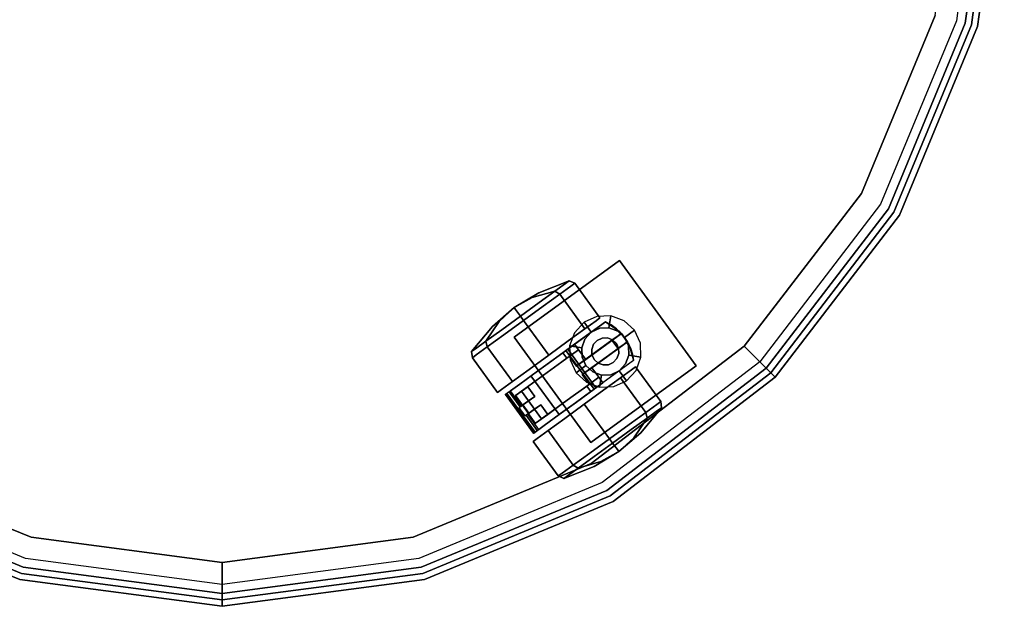
# Model space of a CAD drawing. Extents: x 0 to 277, y -6 to 218.
# Drawn here: x 259 to 271, y 143 to 150 of the extents above; entities that cross this region are included whole.
import ezdxf

# ---------------------------------------------------------------- set-up
doc = ezdxf.new("R2010")
doc.units = 0
doc.header["$LTSCALE"] = 30
doc.header["$MEASUREMENT"] = 0
for name, color, linetype in [('1', 4, 'CONTINUOUS'), ('AFUCH-3-CTBK', 19, 'CONTINUOUS'), ('AFUCH-3-CTSS', 4, 'CONTINUOUS'), ('AFUCH-3-SIFB', 5, 'CONTINUOUS'), ('AFUCH-3-STFB', 5, 'CONTINUOUS')]:
    doc.layers.add(name, color=color, linetype=linetype)

# ---------------------------------------------------------------- blocks, each defined once
blk = doc.blocks.new('KMPJ18RC')
at = {"layer": 'AFUCH-3-CTBK'}
for points, invisible_edges in [([(3.828, -5.373, 0.238), (3.566, -5.448, 0.494), (3.625, -5.406, 0.602), (3.95, -5.285, 0.463)], 6), ([(3.95, -5.285, 0.993), (3.625, -5.406, 0.855), (3.566, -5.448, 0.963), (3.828, -5.373, 1.218)], 3), ([(3.95, -5.285, 0.463), (3.625, -5.406, 0.602), (3.645, -5.391, 0.728), (3.992, -5.254, 0.728)], 3), ([(3.992, -5.254, 0.728), (3.645, -5.391, 0.728), (3.625, -5.406, 0.855), (3.95, -5.285, 0.993)], 6), ([(3.885, -5.408, 0.213), (3.828, -5.373, 0.238), (3.95, -5.285, 0.463), (4.012, -5.316, 0.45)], 4), ([(4.012, -5.316, 1.007), (3.95, -5.285, 0.993), (3.828, -5.373, 1.218), (3.885, -5.408, 1.243)], 1), ([(4.174, -5.807, 0.213), (3.885, -5.408, 0.213), (4.012, -5.316, 0.45), (4.302, -5.714, 0.45)], 4), ([(4.302, -5.714, 1.007), (4.012, -5.316, 1.007), (3.885, -5.408, 1.243), (4.174, -5.807, 1.243)], 1), ([(4.012, -5.316, 0.45), (3.95, -5.285, 0.463), (3.992, -5.254, 0.728), (4.057, -5.283, 0.728)], 1), ([(4.057, -5.283, 0.728), (3.992, -5.254, 0.728), (3.95, -5.285, 0.993), (4.012, -5.316, 1.007)], 4), ([(4.302, -5.714, 0.45), (4.012, -5.316, 0.45), (4.057, -5.283, 0.728), (4.347, -5.682, 0.728)], 1), ([(4.347, -5.682, 0.728), (4.057, -5.283, 0.728), (4.012, -5.316, 1.007), (4.302, -5.714, 1.007)], 4), ([(3.625, -5.406, 0.602), (3.645, -5.391, 0.728), (3.361, -5.563, 0.728)], 9), ([(3.645, -5.391, 0.728), (3.625, -5.406, 0.855), (3.361, -5.563, 0.728)], 3), ([(3.566, -5.448, 0.494), (3.625, -5.406, 0.602), (3.361, -5.563, 0.728)], 3), ([(3.625, -5.406, 0.855), (3.566, -5.448, 0.963), (3.361, -5.563, 0.728)], 9), ([(3.646, -5.505, 0.088), (3.48, -5.511, 0.422), (3.566, -5.448, 0.494), (3.828, -5.373, 0.238)], 3), ([(3.828, -5.373, 1.218), (3.566, -5.448, 0.963), (3.48, -5.511, 1.034), (3.646, -5.505, 1.368)], 6), ([(3.693, -5.547, 0.055), (3.646, -5.505, 0.088), (3.828, -5.373, 0.238), (3.885, -5.408, 0.213)], 1), ([(3.885, -5.408, 1.243), (3.828, -5.373, 1.218), (3.646, -5.505, 1.368), (3.693, -5.547, 1.401)], 4), ([(3.983, -5.946, 0.055), (3.693, -5.547, 0.055), (3.885, -5.408, 0.213), (4.174, -5.807, 0.213)], 1), ([(4.174, -5.807, 1.243), (3.885, -5.408, 1.243), (3.693, -5.547, 1.401), (3.983, -5.946, 1.401)], 4), ([(3.48, -5.511, 0.422), (3.566, -5.448, 0.494), (3.361, -5.563, 0.728)], 9), ([(3.566, -5.448, 0.963), (3.48, -5.511, 1.034), (3.361, -5.563, 0.728)], 3), ([(3.377, -5.586, 0.397), (3.48, -5.511, 0.422), (3.361, -5.563, 0.728)], 3), ([(3.48, -5.511, 1.034), (3.377, -5.586, 1.06), (3.361, -5.563, 0.728)], 9), ([(3.432, -5.661, 0.036), (3.377, -5.586, 0.397), (3.48, -5.511, 0.422), (3.646, -5.505, 0.088)], 6), ([(3.646, -5.505, 1.368), (3.48, -5.511, 1.034), (3.377, -5.586, 1.06), (3.432, -5.661, 1.421)], 3), ([(3.468, -5.711), (3.432, -5.661, 0.036), (3.646, -5.505, 0.088), (3.693, -5.547, 0.055)], 4), ([(3.693, -5.547, 1.401), (3.646, -5.505, 1.368), (3.432, -5.661, 1.421), (3.468, -5.711, 1.457)], 1), ([(3.758, -6.11), (3.468, -5.711), (3.693, -5.547, 0.055), (3.983, -5.946, 0.055)], 4), ([(3.983, -5.946, 1.401), (3.693, -5.547, 1.401), (3.468, -5.711, 1.457), (3.758, -6.11, 1.457)], 1), ([(3.217, -5.817, 1.368), (3.275, -5.66, 1.034), (3.188, -5.724, 0.963), (3.035, -5.949, 1.218)], 3), ([(3.035, -5.949, 0.238), (3.188, -5.724, 0.494), (3.275, -5.66, 0.422), (3.217, -5.817, 0.088)], 6), ([(3.13, -5.766, 0.855), (3.109, -5.781, 0.728), (3.361, -5.563, 0.728)], 9), ([(3.109, -5.781, 0.728), (3.13, -5.766, 0.602), (3.361, -5.563, 0.728)], 3), ([(3.188, -5.724, 0.963), (3.13, -5.766, 0.855), (3.361, -5.563, 0.728)], 3), ([(3.13, -5.766, 0.602), (3.188, -5.724, 0.494), (3.361, -5.563, 0.728)], 9), ([(3.275, -5.66, 1.034), (3.188, -5.724, 0.963), (3.361, -5.563, 0.728)], 9), ([(3.188, -5.724, 0.494), (3.275, -5.66, 0.422), (3.361, -5.563, 0.728)], 3), ([(3.432, -5.661, 1.421), (3.377, -5.586, 1.06), (3.275, -5.66, 1.034), (3.217, -5.817, 1.368)], 6), ([(3.217, -5.817, 0.088), (3.275, -5.66, 0.422), (3.377, -5.586, 0.397), (3.432, -5.661, 0.036)], 3), ([(3.468, -5.711, 1.457), (3.432, -5.661, 1.421), (3.217, -5.817, 1.368), (3.242, -5.875, 1.401)], 4), ([(3.242, -5.875, 0.055), (3.217, -5.817, 0.088), (3.432, -5.661, 0.036), (3.468, -5.711)], 1), ([(3.377, -5.586, 1.06), (3.275, -5.66, 1.034), (3.361, -5.563, 0.728)], 3), ([(3.275, -5.66, 0.422), (3.377, -5.586, 0.397), (3.361, -5.563, 0.728)], 9), ([(2.914, -6.037, 0.993), (3.13, -5.766, 0.855), (3.109, -5.781, 0.728), (2.871, -6.068, 0.728)], 3), ([(2.871, -6.068, 0.728), (3.109, -5.781, 0.728), (3.13, -5.766, 0.602), (2.914, -6.037, 0.463)], 6), ([(3.035, -5.949, 1.218), (3.188, -5.724, 0.963), (3.13, -5.766, 0.855), (2.914, -6.037, 0.993)], 6), ([(2.914, -6.037, 0.463), (3.13, -5.766, 0.602), (3.188, -5.724, 0.494), (3.035, -5.949, 0.238)], 3), ([(3.758, -6.11, 1.457), (3.468, -5.711, 1.457), (3.242, -5.875, 1.401), (3.532, -6.274, 1.401)], 4), ([(3.532, -6.274, 0.055), (3.242, -5.875, 0.055), (3.468, -5.711), (3.758, -6.11)], 1), ([(4.41, -5.726, 1.504), (4.734, -6.172, 1.504), (4.3, -6.487, 1.504), (3.976, -6.041, 1.504)], 1), ([(4.056, -5.983, 1.236), (3.976, -6.041, 1.469), (3.976, -6.041, 1.504), (4.41, -5.726, 1.504)], 9), ([(4.41, -5.726, 1.504), (4.41, -5.726, 0.383), (4.056, -5.983, 0.383), (4.056, -5.983, 1.236)], 8), ([(4.056, -5.983, 0.383), (4.102, -6.047, 0.383), (4.477, -5.762, 0.383), (4.41, -5.726, 0.383)], 2), ([(4.102, -6.047, 0.383), (4.183, -6.158, 0.383), (4.539, -5.807, 0.383), (4.477, -5.762, 0.383)], 10), ([(4.174, -5.807, 1.243), (4.174, -5.807, 0.213), (4.302, -5.714, 0.45), (4.302, -5.714, 1.007)], 5), ([(4.302, -5.714, 1.007), (4.302, -5.714, 0.45), (4.347, -5.682, 0.728)], 1), ([(4.568, -5.833, 1.504), (4.477, -5.762, 0.383), (4.41, -5.726, 1.504)], 3), ([(4.41, -5.726, 1.504), (4.477, -5.762, 0.383), (4.41, -5.726, 0.383)], 1), ([(4.41, -5.726, 1.504), (4.568, -5.833, 1.504), (4.681, -5.988, 1.504), (4.734, -6.172, 1.504)], 8), ([(4.568, -5.833, 1.504), (4.539, -5.807, 0.383), (4.477, -5.762, 0.383)], 9), ([(3.242, -5.875, 1.401), (3.217, -5.817, 1.368), (3.035, -5.949, 1.218), (3.051, -6.014, 1.243)], 1), ([(3.051, -6.014, 0.213), (3.035, -5.949, 0.238), (3.217, -5.817, 0.088), (3.242, -5.875, 0.055)], 4), ([(3.532, -6.274, 1.401), (3.242, -5.875, 1.401), (3.051, -6.014, 1.243), (3.341, -6.413, 1.243)], 1), ([(3.341, -6.413, 0.213), (3.051, -6.014, 0.213), (3.242, -5.875, 0.055), (3.532, -6.274, 0.055)], 4), ([(3.983, -5.946, 1.401), (3.983, -5.946, 0.055), (4.174, -5.807, 0.213), (4.174, -5.807, 1.243)], 5), ([(4.075, -6.237, 0.245), (4.183, -6.158, 0.383), (4.594, -5.86, 0.383), (4.485, -5.939, 0.245)], 4), ([(4.183, -6.158, 0.383), (4.539, -5.807, 0.383), (4.594, -5.86, 0.383)], 1), ([(4.594, -5.86, 0.383), (4.594, -5.86, 0.353), (4.58, -5.87, 0.31), (4.485, -5.939, 0.245)], 12), ([(4.58, -5.87, 0.31), (4.555, -5.888, 0.275), (4.522, -5.912, 0.253), (4.485, -5.939, 0.245)], 8), ([(4.592, -6.007, 0.253), (4.522, -5.912, 0.253), (4.555, -5.888, 0.275), (4.625, -5.984, 0.275)], 5), ([(4.594, -5.86, 0.383), (4.539, -5.807, 0.383), (4.568, -5.833, 1.504)], 10), ([(4.625, -5.984, 0.275), (4.555, -5.888, 0.275), (4.58, -5.87, 0.31), (4.649, -5.966, 0.31)], 5), ([(4.663, -5.955, 0.383), (4.594, -5.86, 0.383), (4.568, -5.833, 1.504), (4.681, -5.988, 1.504)], 10), ([(4.649, -5.966, 0.31), (4.58, -5.87, 0.31), (4.594, -5.86, 0.353), (4.663, -5.955, 0.353)], 5), ([(4.663, -5.955, 0.353), (4.594, -5.86, 0.353), (4.594, -5.86, 0.383), (4.663, -5.955, 0.383)], 1), ([(3.051, -6.014, 1.243), (3.035, -5.949, 1.218), (2.914, -6.037, 0.993), (2.924, -6.107, 1.007)], 4), ([(2.924, -6.107, 0.45), (2.914, -6.037, 0.463), (3.035, -5.949, 0.238), (3.051, -6.014, 0.213)], 1), ([(3.758, -6.11, 1.457), (3.758, -6.11), (3.983, -5.946, 0.055), (3.983, -5.946, 1.401)], 5), ([(4.056, -5.983, 1.236), (3.919, -6.082, 1.236), (3.919, -6.082, 1.38), (3.967, -6.048, 1.451)], 12), ([(3.972, -6.044, 1.455), (3.967, -6.048, 1.451), (4.056, -5.983, 1.236)], 10), ([(3.976, -6.041, 1.469), (3.975, -6.042, 1.462), (3.972, -6.044, 1.455), (4.056, -5.983, 1.236)], 12), ([(4.144, -6.332, 0.245), (4.075, -6.237, 0.245), (4.485, -5.939, 0.245), (4.555, -6.034, 0.245)], 1), ([(4.144, -6.332, 0.245), (4.253, -6.254, 0.383), (4.663, -5.955, 0.383), (4.555, -6.034, 0.245)], 4), ([(4.663, -5.955, 0.383), (4.697, -6.024, 0.383), (4.253, -6.254, 0.383)], 2), ([(4.555, -6.034, 0.245), (4.485, -5.939, 0.245), (4.522, -5.912, 0.253), (4.592, -6.007, 0.253)], 4), ([(4.663, -5.955, 0.383), (4.663, -5.955, 0.353), (4.649, -5.966, 0.31), (4.555, -6.034, 0.245)], 12), ([(4.649, -5.966, 0.31), (4.625, -5.984, 0.275), (4.592, -6.007, 0.253), (4.555, -6.034, 0.245)], 8), ([(4.663, -5.955, 0.383), (4.681, -5.988, 1.504), (4.697, -6.024, 0.383)], 3), ([(4.697, -6.024, 0.383), (4.681, -5.988, 1.504), (4.72, -6.097, 0.383)], 3), ([(4.72, -6.097, 0.383), (4.681, -5.988, 1.504), (4.734, -6.172, 1.504)], 9), ([(2.924, -6.107, 1.007), (2.914, -6.037, 0.993), (2.871, -6.068, 0.728), (2.879, -6.139, 0.728)], 1), ([(2.879, -6.139, 0.728), (2.871, -6.068, 0.728), (2.914, -6.037, 0.463), (2.924, -6.107, 0.45)], 4), ([(3.213, -6.505, 1.007), (2.924, -6.107, 1.007), (2.879, -6.139, 0.728), (3.168, -6.538, 0.728)], 1), ([(3.168, -6.538, 0.728), (2.879, -6.139, 0.728), (2.924, -6.107, 0.45), (3.213, -6.505, 0.45)], 4), ([(3.341, -6.413, 1.243), (3.051, -6.014, 1.243), (2.924, -6.107, 1.007), (3.213, -6.505, 1.007)], 4), ([(3.213, -6.505, 0.45), (2.924, -6.107, 0.45), (3.051, -6.014, 0.213), (3.341, -6.413, 0.213)], 1), ([(4.102, -6.047, 0.383), (3.994, -6.125, 0.245), (3.444, -6.525, 0.245), (3.516, -6.473, 0.324)], 12), ([(3.965, -6.146, 1.236), (4.102, -6.047, 1.236), (4.102, -6.047, 0.383), (3.516, -6.473, 0.324)], 12), ([(3.532, -6.274, 1.401), (3.532, -6.274, 0.055), (3.758, -6.11), (3.758, -6.11, 1.457)], 5), ([(3.956, -6.056, 1.449), (3.919, -6.082, 1.38), (3.741, -6.212, 1.392), (3.752, -6.204, 1.472)], 5), ([(3.808, -6.261, 1.394), (3.741, -6.212, 1.392), (3.919, -6.082, 1.38)], 9), ([(3.956, -6.056, 1.449), (4.28, -6.502, 1.449), (4.076, -6.65, 1.472), (3.752, -6.204, 1.472)], 4), ([(3.808, -6.261, 1.394), (3.919, -6.082, 1.38), (3.965, -6.146, 1.38)], 1), ([(3.967, -6.048, 1.451), (3.962, -6.052, 1.449), (3.956, -6.056, 1.449), (3.919, -6.082, 1.38)], 12), ([(3.962, -6.052, 1.449), (4.285, -6.498, 1.449), (4.28, -6.502, 1.449), (3.956, -6.056, 1.449)], 1), ([(3.967, -6.048, 1.451), (4.291, -6.493, 1.451), (4.285, -6.498, 1.449), (3.962, -6.052, 1.449)], 5), ([(3.972, -6.044, 1.455), (4.296, -6.49, 1.455), (4.291, -6.493, 1.451), (3.967, -6.048, 1.451)], 5), ([(3.975, -6.042, 1.462), (4.299, -6.488, 1.462), (4.296, -6.49, 1.455), (3.972, -6.044, 1.455)], 5), ([(3.976, -6.041, 1.469), (4.3, -6.487, 1.469), (4.299, -6.488, 1.462), (3.975, -6.042, 1.462)], 4), ([(4.334, -6.365, 0.383), (4.253, -6.254, 0.383), (4.697, -6.024, 0.383), (4.72, -6.097, 0.383)], 10), ([(4.38, -6.429, 0.383), (4.334, -6.365, 0.383), (4.72, -6.097, 0.383), (4.734, -6.172, 0.383)], 2), ([(4.72, -6.097, 0.383), (4.734, -6.172, 1.504), (4.734, -6.172, 0.383)], 1), ([(4.075, -6.237, 0.245), (3.444, -6.525, 0.245), (3.994, -6.125, 0.245)], 1), ([(3.654, -6.373, 1.352), (3.516, -6.473, 1.255), (3.516, -6.473, 0.324), (3.965, -6.146, 1.236)], 12), ([(3.752, -6.204, 1.472), (4.076, -6.65, 1.472), (3.877, -6.794, 1.409), (3.553, -6.348, 1.409)], 1), ([(3.752, -6.204, 1.472), (3.741, -6.212, 1.392), (3.57, -6.336, 1.332), (3.553, -6.348, 1.409)], 5), ([(3.654, -6.373, 1.352), (3.57, -6.336, 1.332), (3.741, -6.212, 1.392)], 9), ([(3.965, -6.146, 1.38), (3.808, -6.261, 1.394), (3.654, -6.373, 1.352), (3.965, -6.146, 1.236)], 4), ([(3.654, -6.373, 1.352), (3.741, -6.212, 1.392), (3.808, -6.261, 1.394)], 3), ([(4.734, -6.172, 1.504), (4.3, -6.487, 1.504), (4.3, -6.487, 1.469), (4.38, -6.429, 1.236)], 12), ([(4.734, -6.172, 1.504), (4.734, -6.172, 0.383), (4.38, -6.429, 0.383), (4.38, -6.429, 1.236)], 8), ([(3.341, -6.413, 1.243), (3.341, -6.413, 0.213), (3.532, -6.274, 0.055), (3.532, -6.274, 1.401)], 5), ([(3.553, -6.348, 1.409), (3.57, -6.336, 1.332), (3.424, -6.442, 1.206), (3.383, -6.472, 1.267)], 5), ([(3.516, -6.473, 1.255), (3.424, -6.442, 1.206), (3.57, -6.336, 1.332)], 9), ([(3.675, -6.844, 0.245), (3.444, -6.525, 0.245), (4.075, -6.237, 0.245), (4.144, -6.332, 0.245)], 14), ([(3.516, -6.473, 1.255), (3.57, -6.336, 1.332), (3.654, -6.373, 1.352)], 3), ([(4.225, -6.444, 0.245), (3.675, -6.844, 0.245), (4.144, -6.332, 0.245)], 2), ([(4.712, -6.278, 0.45), (5.001, -6.677, 0.45), (4.874, -6.769, 0.213), (4.584, -6.371, 0.213)], 1), ([(4.584, -6.371, 1.243), (4.874, -6.769, 1.243), (5.001, -6.677, 1.007), (4.712, -6.278, 1.007)], 4), ([(4.712, -6.278, 1.007), (4.712, -6.278, 0.45), (4.584, -6.371, 0.213), (4.584, -6.371, 1.243)], 5), ([(4.756, -6.245, 0.728), (5.046, -6.644, 0.728), (5.001, -6.677, 0.45), (4.712, -6.278, 0.45)], 4), ([(4.712, -6.278, 1.007), (5.001, -6.677, 1.007), (5.046, -6.644, 0.728), (4.756, -6.245, 0.728)], 1), ([(4.756, -6.245, 0.728), (4.756, -6.245, 0.728), (4.712, -6.278, 0.45), (4.712, -6.278, 1.007)], 4), ([(3.213, -6.505, 1.007), (3.213, -6.505, 0.45), (3.341, -6.413, 0.213), (3.341, -6.413, 1.243)], 5), ([(3.383, -6.472, 1.267), (3.424, -6.442, 1.206), (3.319, -6.519, 1.028), (3.262, -6.56, 1.063)], 5), ([(3.424, -6.442, 1.206), (3.487, -6.664, 1.113), (3.319, -6.519, 1.028)], 3), ([(3.553, -6.348, 1.409), (3.877, -6.794, 1.409), (3.707, -6.918, 1.267), (3.383, -6.472, 1.267)], 4), ([(3.516, -6.473, 1.255), (3.538, -6.627, 1.189), (3.424, -6.442, 1.206)], 11), ([(3.538, -6.627, 1.189), (3.487, -6.664, 1.113), (3.424, -6.442, 1.206)], 10), ([(4.334, -6.365, 0.383), (4.225, -6.444, 0.245), (3.675, -6.844, 0.245), (3.747, -6.791, 0.324)], 12), ([(4.197, -6.465, 1.236), (4.334, -6.365, 1.236), (4.334, -6.365, 0.383), (3.747, -6.791, 0.324)], 12), ([(4.243, -6.528, 1.38), (4.243, -6.528, 1.236), (4.38, -6.429, 1.236), (4.291, -6.493, 1.451)], 12), ([(4.38, -6.429, 1.236), (4.296, -6.49, 1.455), (4.291, -6.493, 1.451)], 9), ([(4.3, -6.487, 1.469), (4.299, -6.488, 1.462), (4.296, -6.49, 1.455), (4.38, -6.429, 1.236)], 12), ([(4.584, -6.371, 0.213), (4.874, -6.769, 0.213), (4.682, -6.908, 0.055), (4.393, -6.51, 0.055)], 4), ([(4.393, -6.51, 1.401), (4.682, -6.908, 1.401), (4.874, -6.769, 1.243), (4.584, -6.371, 1.243)], 1), ([(4.584, -6.371, 1.243), (4.584, -6.371, 0.213), (4.393, -6.51, 0.055), (4.393, -6.51, 1.401)], 5), ([(3.213, -6.505, 1.007), (3.213, -6.505, 0.45), (3.168, -6.538, 0.728)], 1), ([(3.262, -6.56, 1.063), (3.319, -6.519, 1.028), (3.311, -6.524, 1.016), (3.259, -6.562, 1.048)], 5), ([(3.259, -6.562, 1.048), (3.311, -6.524, 1.016), (3.301, -6.532, 1.008), (3.26, -6.561, 1.033)], 5), ([(3.262, -6.56, 1.063), (3.586, -7.006, 1.063), (3.583, -7.008, 1.048), (3.259, -6.562, 1.048)], 4), ([(3.259, -6.562, 1.048), (3.583, -7.008, 1.048), (3.584, -7.007, 1.033), (3.26, -6.561, 1.033)], 1), ([(3.26, -6.561, 1.033), (3.301, -6.532, 1.008), (3.288, -6.541, 1.006), (3.266, -6.557, 1.02)], 5), ([(3.26, -6.561, 1.033), (3.584, -7.007, 1.033), (3.59, -7.003, 1.02), (3.266, -6.557, 1.02)], 4), ([(3.383, -6.472, 1.267), (3.707, -6.918, 1.267), (3.586, -7.006, 1.063), (3.262, -6.56, 1.063)], 1), ([(3.266, -6.557, 1.02), (3.288, -6.541, 1.006), (3.276, -6.55, 1.01)], 1), ([(3.266, -6.557, 1.02), (3.59, -7.003, 1.02), (3.6, -6.995, 1.01), (3.276, -6.55, 1.01)], 1), ([(3.276, -6.55, 1.01), (3.6, -6.995, 1.01), (3.612, -6.987, 1.006), (3.288, -6.541, 1.006)], 4), ([(3.288, -6.541, 1.006), (3.418, -6.714, 1.006), (3.429, -6.706, 1.009), (3.301, -6.532, 1.008)], 1), ([(3.487, -6.81, 1.006), (3.418, -6.714, 1.006), (3.288, -6.541, 1.006), (3.612, -6.987, 1.006)], 14), ([(3.301, -6.532, 1.008), (3.429, -6.706, 1.009), (3.439, -6.699, 1.017), (3.311, -6.524, 1.016)], 4), ([(3.311, -6.524, 1.016), (3.439, -6.699, 1.017), (3.446, -6.694, 1.028), (3.319, -6.519, 1.028)], 1), ([(3.319, -6.519, 1.028), (3.487, -6.664, 1.113), (3.446, -6.694, 1.028)], 1), ([(3.397, -6.559, 0.268), (3.382, -6.57, 0.293), (3.375, -6.575, 0.324), (3.516, -6.473, 0.324)], 8), ([(3.382, -6.57, 0.293), (3.456, -6.687, 0.324), (3.375, -6.575, 0.324)], 1), ([(3.613, -6.889, 0.293), (3.382, -6.57, 0.293), (3.397, -6.559, 0.268), (3.628, -6.878, 0.268)], 5), ([(3.525, -6.782, 0.324), (3.456, -6.687, 0.324), (3.382, -6.57, 0.293), (3.613, -6.889, 0.293)], 14), ([(3.444, -6.525, 0.245), (3.418, -6.544, 0.251), (3.397, -6.559, 0.268), (3.516, -6.473, 0.324)], 12), ([(3.628, -6.878, 0.268), (3.397, -6.559, 0.268), (3.418, -6.544, 0.251), (3.65, -6.862, 0.251)], 5), ([(3.65, -6.862, 0.251), (3.418, -6.544, 0.251), (3.444, -6.525, 0.245), (3.675, -6.844, 0.245)], 1), ([(3.597, -6.584, 1.255), (3.538, -6.627, 1.189), (3.516, -6.473, 1.255)], 2), ([(3.885, -6.691, 1.352), (3.747, -6.791, 1.255), (3.747, -6.791, 0.324), (4.197, -6.465, 1.236)], 12), ([(4.197, -6.465, 1.38), (4.039, -6.579, 1.394), (3.885, -6.691, 1.352), (4.197, -6.465, 1.236)], 4), ([(4.243, -6.528, 1.38), (4.039, -6.579, 1.394), (4.197, -6.465, 1.38)], 1), ([(4.065, -6.658, 1.392), (4.039, -6.579, 1.394), (4.243, -6.528, 1.38)], 3), ([(4.28, -6.502, 1.449), (4.243, -6.528, 1.38), (4.065, -6.658, 1.392), (4.076, -6.65, 1.472)], 5), ([(4.393, -6.51, 0.055), (4.682, -6.908, 0.055), (4.457, -7.072), (4.167, -6.674)], 1), ([(4.167, -6.674, 1.457), (4.457, -7.072, 1.457), (4.682, -6.908, 1.401), (4.393, -6.51, 1.401)], 4), ([(4.393, -6.51, 1.401), (4.393, -6.51, 0.055), (4.167, -6.674), (4.167, -6.674, 1.457)], 5), ([(4.291, -6.493, 1.451), (4.285, -6.498, 1.449), (4.28, -6.502, 1.449), (4.243, -6.528, 1.38)], 12), ([(3.418, -6.714, 1.006), (3.429, -6.706, 1.009), (3.461, -6.683, 1.006)], 2), ([(3.461, -6.683, 1.006), (3.429, -6.706, 1.009), (3.439, -6.699, 1.017)], 9), ([(3.439, -6.699, 1.017), (3.446, -6.694, 1.028), (3.461, -6.683, 1.006)], 10), ([(3.461, -6.683, 1.006), (3.446, -6.694, 1.028), (3.487, -6.664, 1.113)], 9), ([(3.456, -6.687, 0.324), (3.538, -6.627, 1.189), (3.597, -6.584, 1.255)], 9), ([(3.597, -6.584, 0.324), (3.456, -6.687, 0.324), (3.597, -6.584, 1.255)], 3), ([(3.456, -6.687, 0.324), (3.487, -6.664, 1.113), (3.538, -6.627, 1.189)], 9), ([(3.461, -6.683, 1.006), (3.487, -6.664, 1.113), (3.456, -6.687, 0.324)], 3), ([(3.607, -6.723, 1.189), (3.525, -6.782, 0.324), (3.666, -6.68, 1.255)], 3), ([(3.666, -6.68, 1.255), (3.525, -6.782, 0.324), (3.666, -6.68, 0.324)], 3), ([(3.748, -6.888, 1.206), (3.607, -6.723, 1.189), (3.666, -6.68, 1.255)], 9), ([(3.666, -6.68, 1.255), (3.747, -6.791, 1.255), (3.748, -6.888, 1.206)], 10), ([(4.076, -6.65, 1.472), (4.065, -6.658, 1.392), (3.894, -6.782, 1.332), (3.877, -6.794, 1.409)], 5), ([(4.065, -6.658, 1.392), (3.885, -6.691, 1.352), (4.039, -6.579, 1.394)], 9), ([(3.894, -6.782, 1.332), (3.885, -6.691, 1.352), (4.065, -6.658, 1.392)], 3), ([(3.942, -6.837, 1.401), (4.231, -7.236, 1.401), (4.457, -7.072, 1.457), (4.167, -6.674, 1.457)], 1), ([(4.167, -6.674), (4.457, -7.072), (4.231, -7.236, 0.055), (3.942, -6.837, 0.055)], 4), ([(4.167, -6.674, 1.457), (4.167, -6.674), (3.942, -6.837, 0.055), (3.942, -6.837, 1.401)], 5), ([(5.001, -6.677, 0.45), (5.011, -6.746, 0.463), (4.889, -6.834, 0.238), (4.874, -6.769, 0.213)], 1), ([(4.874, -6.769, 1.243), (4.889, -6.834, 1.218), (5.011, -6.746, 0.993), (5.001, -6.677, 1.007)], 4), ([(5.046, -6.644, 0.728), (5.054, -6.715, 0.728), (5.011, -6.746, 0.463), (5.001, -6.677, 0.45)], 4), ([(5.001, -6.677, 1.007), (5.011, -6.746, 0.993), (5.054, -6.715, 0.728), (5.046, -6.644, 0.728)], 1), ([(3.53, -6.779, 1.006), (3.499, -6.802, 1.009), (3.487, -6.81, 1.006)], 1), ([(3.509, -6.794, 1.017), (3.499, -6.802, 1.009), (3.53, -6.779, 1.006)], 10), ([(3.635, -6.97, 1.016), (3.509, -6.794, 1.017), (3.499, -6.802, 1.009), (3.624, -6.978, 1.008)], 1), ([(3.53, -6.779, 1.006), (3.516, -6.789, 1.028), (3.509, -6.794, 1.017)], 9), ([(3.643, -6.964, 1.028), (3.516, -6.789, 1.028), (3.509, -6.794, 1.017), (3.635, -6.97, 1.016)], 4), ([(3.53, -6.779, 1.006), (3.557, -6.76, 1.113), (3.516, -6.789, 1.028)], 9), ([(3.516, -6.789, 1.028), (3.557, -6.76, 1.113), (3.643, -6.964, 1.028)], 2), ([(3.607, -6.723, 1.189), (3.557, -6.76, 1.113), (3.525, -6.782, 0.324)], 10), ([(3.525, -6.782, 0.324), (3.557, -6.76, 1.113), (3.53, -6.779, 1.006)], 3), ([(3.606, -6.894, 0.324), (3.525, -6.782, 0.324), (3.613, -6.889, 0.293)], 2), ([(3.748, -6.888, 1.206), (3.557, -6.76, 1.113), (3.607, -6.723, 1.189)], 9), ([(3.643, -6.964, 1.028), (3.557, -6.76, 1.113), (3.748, -6.888, 1.206)], 3), ([(3.628, -6.878, 0.268), (3.613, -6.889, 0.293), (3.606, -6.894, 0.324), (3.747, -6.791, 0.324)], 8), ([(3.675, -6.844, 0.245), (3.65, -6.862, 0.251), (3.628, -6.878, 0.268), (3.747, -6.791, 0.324)], 12), ([(3.877, -6.794, 1.409), (3.894, -6.782, 1.332), (3.748, -6.888, 1.206), (3.707, -6.918, 1.267)], 5), ([(3.894, -6.782, 1.332), (3.747, -6.791, 1.255), (3.885, -6.691, 1.352)], 9), ([(3.748, -6.888, 1.206), (3.747, -6.791, 1.255), (3.894, -6.782, 1.332)], 3), ([(4.874, -6.769, 0.213), (4.889, -6.834, 0.238), (4.708, -6.966, 0.088), (4.682, -6.908, 0.055)], 4), ([(4.682, -6.908, 1.401), (4.708, -6.966, 1.368), (4.889, -6.834, 1.218), (4.874, -6.769, 1.243)], 1), ([(5.011, -6.746, 0.463), (4.795, -7.018, 0.602), (4.737, -7.06, 0.494), (4.889, -6.834, 0.238)], 3), ([(4.889, -6.834, 1.218), (4.737, -7.06, 0.963), (4.795, -7.018, 0.855), (5.011, -6.746, 0.993)], 6), ([(5.054, -6.715, 0.728), (4.816, -7.003, 0.728), (4.795, -7.018, 0.602), (5.011, -6.746, 0.463)], 6), ([(5.011, -6.746, 0.993), (4.795, -7.018, 0.855), (4.816, -7.003, 0.728), (5.054, -6.715, 0.728)], 3), ([(3.624, -6.978, 1.008), (3.499, -6.802, 1.009), (3.487, -6.81, 1.006), (3.612, -6.987, 1.006)], 4), ([(3.707, -6.918, 1.267), (3.748, -6.888, 1.206), (3.643, -6.964, 1.028), (3.586, -7.006, 1.063)], 5), ([(3.751, -6.976, 1.243), (4.04, -7.375, 1.243), (4.231, -7.236, 1.401), (3.942, -6.837, 1.401)], 4), ([(3.942, -6.837, 0.055), (4.231, -7.236, 0.055), (4.04, -7.375, 0.213), (3.751, -6.976, 0.213)], 1), ([(3.942, -6.837, 1.401), (3.942, -6.837, 0.055), (3.751, -6.976, 0.213), (3.751, -6.976, 1.243)], 5), ([(4.682, -6.908, 0.055), (4.708, -6.966, 0.088), (4.493, -7.122, 0.036), (4.457, -7.072)], 1), ([(4.457, -7.072, 1.457), (4.493, -7.122, 1.421), (4.708, -6.966, 1.368), (4.682, -6.908, 1.401)], 4), ([(4.889, -6.834, 0.238), (4.737, -7.06, 0.494), (4.65, -7.123, 0.422), (4.708, -6.966, 0.088)], 6), ([(4.708, -6.966, 1.368), (4.65, -7.123, 1.034), (4.737, -7.06, 0.963), (4.889, -6.834, 1.218)], 3), ([(3.586, -7.006, 1.063), (3.643, -6.964, 1.028), (3.635, -6.97, 1.016), (3.583, -7.008, 1.048)], 5), ([(3.583, -7.008, 1.048), (3.635, -6.97, 1.016), (3.624, -6.978, 1.008), (3.584, -7.007, 1.033)], 5), ([(3.584, -7.007, 1.033), (3.624, -6.978, 1.008), (3.612, -6.987, 1.006), (3.59, -7.003, 1.02)], 5), ([(3.59, -7.003, 1.02), (3.612, -6.987, 1.006), (3.6, -6.995, 1.01)], 1), ([(3.623, -7.069, 1.007), (3.912, -7.468, 1.007), (4.04, -7.375, 1.243), (3.751, -6.976, 1.243)], 1), ([(3.751, -6.976, 0.213), (4.04, -7.375, 0.213), (3.912, -7.468, 0.45), (3.623, -7.069, 0.45)], 4), ([(3.751, -6.976, 1.243), (3.751, -6.976, 0.213), (3.623, -7.069, 0.45), (3.623, -7.069, 1.007)], 5), ([(4.708, -6.966, 0.088), (4.65, -7.123, 0.422), (4.548, -7.197, 0.397), (4.493, -7.122, 0.036)], 3), ([(4.493, -7.122, 1.421), (4.548, -7.197, 1.06), (4.65, -7.123, 1.034), (4.708, -6.966, 1.368)], 6), ([(4.564, -7.22, 0.728), (4.564, -7.22, 0.728), (4.816, -7.003, 0.728), (4.795, -7.018, 0.602)], 12), ([(4.564, -7.22, 0.728), (4.564, -7.22, 0.728), (4.795, -7.018, 0.855), (4.816, -7.003, 0.728)], 6), ([(4.564, -7.22, 0.728), (4.564, -7.22, 0.728), (4.795, -7.018, 0.602), (4.737, -7.06, 0.494)], 6), ([(4.564, -7.22, 0.728), (4.564, -7.22, 0.728), (4.737, -7.06, 0.963), (4.795, -7.018, 0.855)], 12), ([(3.578, -7.102, 0.728), (3.868, -7.5, 0.728), (3.912, -7.468, 1.007), (3.623, -7.069, 1.007)], 4), ([(3.623, -7.069, 0.45), (3.912, -7.468, 0.45), (3.868, -7.5, 0.728), (3.578, -7.102, 0.728)], 1), ([(3.578, -7.102, 0.728), (3.578, -7.102, 0.728), (3.623, -7.069, 0.45), (3.623, -7.069, 1.007)], 4), ([(4.231, -7.236, 1.401), (4.279, -7.278, 1.368), (4.493, -7.122, 1.421), (4.457, -7.072, 1.457)], 1), ([(4.457, -7.072), (4.493, -7.122, 0.036), (4.279, -7.278, 0.088), (4.231, -7.236, 0.055)], 4), ([(4.279, -7.278, 1.368), (4.445, -7.272, 1.034), (4.548, -7.197, 1.06), (4.493, -7.122, 1.421)], 3), ([(4.493, -7.122, 0.036), (4.548, -7.197, 0.397), (4.445, -7.272, 0.422), (4.279, -7.278, 0.088)], 6), ([(4.564, -7.22, 0.728), (4.564, -7.22, 0.728), (4.65, -7.123, 0.422), (4.548, -7.197, 0.397)], 6), ([(4.564, -7.22, 0.728), (4.564, -7.22, 0.728), (4.548, -7.197, 1.06), (4.65, -7.123, 1.034)], 12), ([(4.564, -7.22, 0.728), (4.564, -7.22, 0.728), (4.737, -7.06, 0.494), (4.65, -7.123, 0.422)], 12), ([(4.564, -7.22, 0.728), (4.564, -7.22, 0.728), (4.65, -7.123, 1.034), (4.737, -7.06, 0.963)], 6), ([(4.04, -7.375, 1.243), (4.097, -7.41, 1.218), (4.279, -7.278, 1.368), (4.231, -7.236, 1.401)], 4), ([(4.231, -7.236, 0.055), (4.279, -7.278, 0.088), (4.097, -7.41, 0.238), (4.04, -7.375, 0.213)], 1), ([(4.564, -7.22, 0.728), (4.564, -7.22, 0.728), (4.28, -7.392, 0.728), (4.3, -7.377, 0.855)], 12), ([(4.564, -7.22, 0.728), (4.564, -7.22, 0.728), (4.3, -7.377, 0.602), (4.28, -7.392, 0.728)], 6), ([(4.564, -7.22, 0.728), (4.564, -7.22, 0.728), (4.3, -7.377, 0.855), (4.358, -7.335, 0.963)], 6), ([(4.564, -7.22, 0.728), (4.564, -7.22, 0.728), (4.358, -7.335, 0.494), (4.3, -7.377, 0.602)], 12), ([(4.564, -7.22, 0.728), (4.564, -7.22, 0.728), (4.358, -7.335, 0.963), (4.445, -7.272, 1.034)], 12), ([(4.564, -7.22, 0.728), (4.564, -7.22, 0.728), (4.445, -7.272, 0.422), (4.358, -7.335, 0.494)], 6), ([(4.564, -7.22, 0.728), (4.564, -7.22, 0.728), (4.445, -7.272, 1.034), (4.548, -7.197, 1.06)], 6), ([(4.564, -7.22, 0.728), (4.564, -7.22, 0.728), (4.548, -7.197, 0.397), (4.445, -7.272, 0.422)], 12), ([(3.975, -7.498, 0.993), (4.3, -7.377, 0.855), (4.358, -7.335, 0.963), (4.097, -7.41, 1.218)], 3), ([(4.097, -7.41, 0.238), (4.358, -7.335, 0.494), (4.3, -7.377, 0.602), (3.975, -7.498, 0.463)], 6), ([(4.097, -7.41, 1.218), (4.358, -7.335, 0.963), (4.445, -7.272, 1.034), (4.279, -7.278, 1.368)], 6), ([(4.279, -7.278, 0.088), (4.445, -7.272, 0.422), (4.358, -7.335, 0.494), (4.097, -7.41, 0.238)], 3), ([(3.868, -7.5, 0.728), (3.933, -7.529, 0.728), (3.975, -7.498, 0.993), (3.912, -7.468, 1.007)], 4), ([(3.912, -7.468, 0.45), (3.975, -7.498, 0.463), (3.933, -7.529, 0.728), (3.868, -7.5, 0.728)], 1), ([(3.912, -7.468, 1.007), (3.975, -7.498, 0.993), (4.097, -7.41, 1.218), (4.04, -7.375, 1.243)], 1), ([(4.04, -7.375, 0.213), (4.097, -7.41, 0.238), (3.975, -7.498, 0.463), (3.912, -7.468, 0.45)], 4), ([(3.933, -7.529, 0.728), (4.28, -7.392, 0.728), (4.3, -7.377, 0.855), (3.975, -7.498, 0.993)], 6), ([(3.975, -7.498, 0.463), (4.3, -7.377, 0.602), (4.28, -7.392, 0.728), (3.933, -7.529, 0.728)], 3)]:
    blk.add_3dface(points, dxfattribs=dict(at, invisible_edges=invisible_edges))
for points in [[(4.056, -5.983, 1.236), (4.102, -6.047, 1.236), (3.965, -6.146, 1.236), (3.919, -6.082, 1.236)], [(4.056, -5.983, 0.383), (4.102, -6.047, 0.383), (4.102, -6.047, 1.236), (4.056, -5.983, 1.236)], [(3.919, -6.082, 1.236), (3.965, -6.146, 1.236), (3.965, -6.146, 1.38), (3.919, -6.082, 1.38)], [(3.976, -6.041, 1.504), (4.3, -6.487, 1.504), (4.3, -6.487, 1.469), (3.976, -6.041, 1.469)], [(3.994, -6.125, 0.245), (4.075, -6.237, 0.245), (4.183, -6.158, 0.383), (4.102, -6.047, 0.383)], [(4.225, -6.444, 0.245), (4.144, -6.332, 0.245), (4.253, -6.254, 0.383), (4.334, -6.365, 0.383)], [(4.38, -6.429, 1.236), (4.334, -6.365, 1.236), (4.197, -6.465, 1.236), (4.243, -6.528, 1.236)], [(4.38, -6.429, 0.383), (4.334, -6.365, 0.383), (4.334, -6.365, 1.236), (4.38, -6.429, 1.236)], [(3.375, -6.575, 0.324), (3.456, -6.687, 0.324), (3.597, -6.584, 0.324), (3.516, -6.473, 0.324)], [(3.516, -6.473, 0.324), (3.597, -6.584, 0.324), (3.597, -6.584, 1.255), (3.516, -6.473, 1.255)], [(4.243, -6.528, 1.236), (4.197, -6.465, 1.236), (4.197, -6.465, 1.38), (4.243, -6.528, 1.38)], [(3.487, -6.81, 1.006), (3.418, -6.714, 1.006), (3.461, -6.683, 1.006), (3.53, -6.779, 1.006)], [(3.53, -6.779, 1.006), (3.461, -6.683, 1.006), (3.456, -6.687, 0.324), (3.525, -6.782, 0.324)], [(3.606, -6.894, 0.324), (3.525, -6.782, 0.324), (3.666, -6.68, 0.324), (3.747, -6.791, 0.324)], [(3.747, -6.791, 0.324), (3.666, -6.68, 0.324), (3.666, -6.68, 1.255), (3.747, -6.791, 1.255)]]:
    blk.add_3dface(points, dxfattribs=at)
at = {"layer": 'AFUCH-3-CTSS'}
for points in [[(4.574, -5.02, 2), (4.574, -5.02, 1.921), (3.361, -5.902, 1.921), (3.361, -5.902, 2)], [(4.574, -5.02, 1.921), (3.361, -5.902, 1.921), (4.242, -7.115, 1.921), (5.456, -6.234, 1.921)], [(5.456, -6.234, 2), (5.456, -6.234, 1.921), (4.574, -5.02, 1.921), (4.574, -5.02, 2)], [(3.361, -5.902, 2), (3.361, -5.902, 1.921), (4.242, -7.115, 1.921), (4.242, -7.115, 2)], [(4.274, -5.985, 1.803), (4.274, -5.985, 1.504), (4.253, -6.043, 1.504), (4.253, -6.043, 1.803)], [(4.316, -5.94, 1.803), (4.316, -5.94, 1.504), (4.274, -5.985, 1.504), (4.274, -5.985, 1.803)], [(4.372, -5.914, 1.803), (4.372, -5.914, 1.504), (4.316, -5.94, 1.504), (4.316, -5.94, 1.803)], [(4.433, -5.912, 1.803), (4.433, -5.912, 1.504), (4.372, -5.914, 1.504), (4.372, -5.914, 1.803)], [(4.491, -5.933, 1.803), (4.491, -5.933, 1.504), (4.433, -5.912, 1.504), (4.433, -5.912, 1.803)], [(4.536, -5.975, 1.803), (4.536, -5.975, 1.504), (4.491, -5.933, 1.504), (4.491, -5.933, 1.803)], [(4.562, -6.031, 1.803), (4.562, -6.031, 1.504), (4.536, -5.975, 1.504), (4.536, -5.975, 1.803)], [(4.253, -6.043, 1.803), (4.253, -6.043, 1.504), (4.255, -6.104, 1.504), (4.255, -6.104, 1.803)], [(4.255, -6.104, 1.803), (4.255, -6.104, 1.504), (4.281, -6.16, 1.504), (4.281, -6.16, 1.803)], [(4.543, -6.15, 1.803), (4.543, -6.15, 1.504), (4.564, -6.092, 1.504), (4.564, -6.092, 1.803)], [(4.564, -6.092, 1.803), (4.564, -6.092, 1.504), (4.562, -6.031, 1.504), (4.562, -6.031, 1.803)], [(4.281, -6.16, 1.803), (4.281, -6.16, 1.504), (4.326, -6.202, 1.504), (4.326, -6.202, 1.803)], [(4.326, -6.202, 1.803), (4.326, -6.202, 1.504), (4.384, -6.223, 1.504), (4.384, -6.223, 1.803)], [(4.384, -6.223, 1.803), (4.384, -6.223, 1.504), (4.445, -6.221, 1.504), (4.445, -6.221, 1.803)], [(4.445, -6.221, 1.803), (4.445, -6.221, 1.504), (4.501, -6.195, 1.504), (4.501, -6.195, 1.803)], [(4.501, -6.195, 1.803), (4.501, -6.195, 1.504), (4.543, -6.15, 1.504), (4.543, -6.15, 1.803)], [(4.242, -7.115, 2), (4.242, -7.115, 1.921), (5.456, -6.234, 1.921), (5.456, -6.234, 2)]]:
    blk.add_3dface(points, dxfattribs=at)
for points, invisible_edges in [([(4.164, -5.731, 1.921), (4.247, -5.845, 1.803), (4.344, -5.8, 1.803), (4.311, -5.664, 1.921)], 4), ([(4.311, -5.664, 1.921), (4.344, -5.8, 1.803), (4.451, -5.796, 1.803), (4.473, -5.657, 1.921)], 1), ([(4.473, -5.657, 1.921), (4.451, -5.796, 1.803), (4.552, -5.833, 1.803), (4.626, -5.713, 1.921)], 4), ([(4.054, -5.851, 1.921), (4.174, -5.924, 1.803), (4.247, -5.845, 1.803), (4.164, -5.731, 1.921)], 1), ([(4.626, -5.713, 1.921), (4.552, -5.833, 1.803), (4.631, -5.906, 1.803), (4.745, -5.823, 1.921)], 1), ([(3.998, -6.003, 1.921), (4.137, -6.025, 1.803), (4.174, -5.924, 1.803), (4.054, -5.851, 1.921)], 4), ([(4.473, -6.335, 1.803), (4.247, -5.845, 1.803), (4.174, -5.924, 1.803), (4.365, -6.339, 1.803)], 5), ([(4.57, -6.29, 1.803), (4.344, -5.8, 1.803), (4.247, -5.845, 1.803), (4.473, -6.335, 1.803)], 5), ([(4.643, -6.211, 1.803), (4.451, -5.796, 1.803), (4.344, -5.8, 1.803), (4.57, -6.29, 1.803)], 5), ([(4.68, -6.111, 1.803), (4.552, -5.833, 1.803), (4.451, -5.796, 1.803), (4.643, -6.211, 1.803)], 5), ([(4.68, -6.111, 1.803), (4.676, -6.003, 1.803), (4.631, -5.906, 1.803), (4.552, -5.833, 1.803)], 8), ([(4.745, -5.823, 1.921), (4.631, -5.906, 1.803), (4.676, -6.003, 1.803), (4.812, -5.971, 1.921)], 4), ([(4.004, -6.165, 1.921), (4.141, -6.132, 1.803), (4.137, -6.025, 1.803), (3.998, -6.003, 1.921)], 1), ([(4.365, -6.339, 1.803), (4.174, -5.924, 1.803), (4.137, -6.025, 1.803), (4.265, -6.302, 1.803)], 5), ([(4.812, -5.971, 1.921), (4.676, -6.003, 1.803), (4.68, -6.111, 1.803), (4.819, -6.133, 1.921)], 1), ([(4.265, -6.302, 1.803), (4.137, -6.025, 1.803), (4.141, -6.132, 1.803), (4.186, -6.229, 1.803)], 1), ([(4.819, -6.133, 1.921), (4.68, -6.111, 1.803), (4.643, -6.211, 1.803), (4.763, -6.285, 1.921)], 4), ([(4.072, -6.312, 1.921), (4.186, -6.229, 1.803), (4.141, -6.132, 1.803), (4.004, -6.165, 1.921)], 4), ([(4.191, -6.422, 1.921), (4.265, -6.302, 1.803), (4.186, -6.229, 1.803), (4.072, -6.312, 1.921)], 1), ([(4.763, -6.285, 1.921), (4.643, -6.211, 1.803), (4.57, -6.29, 1.803), (4.653, -6.404, 1.921)], 1), ([(4.343, -6.478, 1.921), (4.365, -6.339, 1.803), (4.265, -6.302, 1.803), (4.191, -6.422, 1.921)], 4), ([(4.505, -6.472, 1.921), (4.473, -6.335, 1.803), (4.365, -6.339, 1.803), (4.343, -6.478, 1.921)], 1), ([(4.653, -6.404, 1.921), (4.57, -6.29, 1.803), (4.473, -6.335, 1.803), (4.505, -6.472, 1.921)], 4)]:
    blk.add_3dface(points, dxfattribs=dict(at, invisible_edges=invisible_edges))
at = {"layer": 'AFUCH-3-SIFB'}
for points, invisible_edges in [([(8.543, -2.289, 2.019), (8.844, 0, 2.019), (8.748, 0, 2), (8.45, -2.264, 2)], 9), ([(8.622, -2.31, 2.073), (8.926, 0, 2.073), (8.844, 0, 2.019), (8.543, -2.289, 2.019)], 12), ([(8.675, -2.324, 2.154), (8.981, 0, 2.154), (8.926, 0, 2.073), (8.622, -2.31, 2.073)], 9), ([(8.693, -2.329, 2.25), (9, 0, 2.25), (8.981, 0, 2.154), (8.675, -2.324, 2.154)], 12), ([(8.693, -2.329, 13.5), (9, 0, 13.5), (9, 0, 2.25), (8.693, -2.329, 2.25)], 8), ([(7.659, -4.422, 2.019), (8.543, -2.289, 2.019), (8.45, -2.264, 2), (7.576, -4.374, 2)], 11), ([(7.73, -4.463, 2.073), (8.622, -2.31, 2.073), (8.543, -2.289, 2.019), (7.659, -4.422, 2.019)], 14), ([(7.778, -4.49, 2.154), (8.675, -2.324, 2.154), (8.622, -2.31, 2.073), (7.73, -4.463, 2.073)], 11), ([(7.794, -4.5, 2.25), (8.693, -2.329, 2.25), (8.675, -2.324, 2.154), (7.778, -4.49, 2.154)], 14), ([(7.794, -4.5, 13.5), (8.693, -2.329, 13.5), (8.693, -2.329, 2.25), (7.794, -4.5, 2.25)], 10), ([(6.254, -6.254, 2.019), (7.659, -4.422, 2.019), (7.576, -4.374, 2), (6.186, -6.186, 2)], 3), ([(6.312, -6.312, 2.073), (7.73, -4.463, 2.073), (7.659, -4.422, 2.019), (6.254, -6.254, 2.019)], 6), ([(6.35, -6.35, 2.154), (7.778, -4.49, 2.154), (7.73, -4.463, 2.073), (6.312, -6.312, 2.073)], 3), ([(6.364, -6.364, 2.25), (7.794, -4.5, 2.25), (7.778, -4.49, 2.154), (6.35, -6.35, 2.154)], 6), ([(6.364, -6.364, 13.5), (7.794, -4.5, 13.5), (7.794, -4.5, 2.25), (6.364, -6.364, 2.25)], 2), ([(4.422, -7.659, 2.019), (6.254, -6.254, 2.019), (6.186, -6.186, 2), (4.374, -7.576, 2)], 9), ([(4.463, -7.73, 2.073), (6.312, -6.312, 2.073), (6.254, -6.254, 2.019), (4.422, -7.659, 2.019)], 12), ([(4.49, -7.778, 2.154), (6.35, -6.35, 2.154), (6.312, -6.312, 2.073), (4.463, -7.73, 2.073)], 9), ([(4.5, -7.794, 2.25), (6.364, -6.364, 2.25), (6.35, -6.35, 2.154), (4.49, -7.778, 2.154)], 12), ([(4.5, -7.794, 13.5), (6.364, -6.364, 13.5), (6.364, -6.364, 2.25), (4.5, -7.794, 2.25)], 8), ([(-4.422, -7.659, 2.019), (-2.289, -8.543, 2.019), (-2.264, -8.45, 2), (-4.374, -7.576, 2)], 11), ([(2.289, -8.543, 2.019), (4.422, -7.659, 2.019), (4.374, -7.576, 2), (2.264, -8.45, 2)], 11), ([(-4.463, -7.73, 2.073), (-2.31, -8.622, 2.073), (-2.289, -8.543, 2.019), (-4.422, -7.659, 2.019)], 14), ([(2.31, -8.622, 2.073), (4.463, -7.73, 2.073), (4.422, -7.659, 2.019), (2.289, -8.543, 2.019)], 14), ([(-4.5, -7.794, 2.25), (-2.329, -8.693, 2.25), (-2.324, -8.675, 2.154), (-4.49, -7.778, 2.154)], 14), ([(-4.49, -7.778, 2.154), (-2.324, -8.675, 2.154), (-2.31, -8.622, 2.073), (-4.463, -7.73, 2.073)], 11), ([(2.324, -8.675, 2.154), (4.49, -7.778, 2.154), (4.463, -7.73, 2.073), (2.31, -8.622, 2.073)], 11), ([(2.329, -8.693, 2.25), (4.5, -7.794, 2.25), (4.49, -7.778, 2.154), (2.324, -8.675, 2.154)], 14), ([(2.329, -8.693, 13.5), (4.5, -7.794, 13.5), (4.5, -7.794, 2.25), (2.329, -8.693, 2.25)], 10), ([(-2.289, -8.543, 2.019), (0, -8.844, 2.019), (0, -8.748, 2), (-2.264, -8.45, 2)], 9), ([(0, -8.844, 2.019), (2.289, -8.543, 2.019), (2.264, -8.45, 2), (0, -8.748, 2)], 3), ([(-2.31, -8.622, 2.073), (0, -8.926, 2.073), (0, -8.844, 2.019), (-2.289, -8.543, 2.019)], 12), ([(0, -8.926, 2.073), (2.31, -8.622, 2.073), (2.289, -8.543, 2.019), (0, -8.844, 2.019)], 6), ([(-2.329, -8.693, 2.25), (0, -9, 2.25), (0, -8.981, 2.154), (-2.324, -8.675, 2.154)], 12), ([(-2.329, -8.693, 13.5), (0, -9, 13.5), (0, -9, 2.25), (-2.329, -8.693, 2.25)], 8), ([(-2.324, -8.675, 2.154), (0, -8.981, 2.154), (0, -8.926, 2.073), (-2.31, -8.622, 2.073)], 9), ([(0, -8.981, 2.154), (2.324, -8.675, 2.154), (2.31, -8.622, 2.073), (0, -8.926, 2.073)], 3), ([(0, -9, 2.25), (2.329, -8.693, 2.25), (2.324, -8.675, 2.154), (0, -8.981, 2.154)], 6), ([(0, -9, 13.5), (2.329, -8.693, 13.5), (2.329, -8.693, 2.25), (0, -9, 2.25)], 2)]:
    blk.add_3dface(points, dxfattribs=dict(at, invisible_edges=invisible_edges))
at = {"layer": 'AFUCH-3-STFB'}
for points, invisible_edges in [([(-2.199, 8.206, 14), (0, 8.496, 14), (0, -8.496, 14), (-2.199, -8.206, 14)], 10), ([(0, 8.496, 14), (2.199, 8.206, 14), (2.199, -8.206, 14), (0, -8.496, 14)], 10), ([(-4.248, 7.357, 14), (-2.199, 8.206, 14), (-2.199, -8.206, 14), (-4.248, -7.357, 14)], 10), ([(2.199, 8.206, 14), (4.248, 7.357, 14), (4.248, -7.357, 14), (2.199, -8.206, 14)], 10), ([(4.248, 7.357, 14), (6.007, 6.007, 14), (6.007, -6.007, 14), (4.248, -7.357, 14)], 10), ([(6.007, 6.007, 14), (7.357, 4.248, 14), (7.357, -4.248, 14), (6.007, -6.007, 14)], 10), ([(7.357, 4.248, 14), (8.206, 2.199, 14), (8.206, -2.199, 14), (7.357, -4.248, 14)], 10), ([(8.206, -2.199, 14), (8.496, 0, 14), (8.689, 0, 13.962), (8.393, -2.249, 13.962)], 12), ([(8.393, -2.249, 13.962), (8.689, 0, 13.962), (8.852, 0, 13.854), (8.551, -2.291, 13.854)], 9), ([(8.551, -2.291, 13.854), (8.852, 0, 13.854), (8.962, 0, 13.691), (8.656, -2.319, 13.691)], 12), ([(8.656, -2.319, 13.691), (8.962, 0, 13.691), (9, 0, 13.5), (8.693, -2.329, 13.5)], 9), ([(7.357, -4.248, 14), (8.206, -2.199, 14), (8.393, -2.249, 13.962), (7.525, -4.344, 13.962)], 14), ([(7.525, -4.344, 13.962), (8.393, -2.249, 13.962), (8.551, -2.291, 13.854), (7.666, -4.426, 13.854)], 11), ([(7.666, -4.426, 13.854), (8.551, -2.291, 13.854), (8.656, -2.319, 13.691), (7.761, -4.481, 13.691)], 14), ([(7.761, -4.481, 13.691), (8.656, -2.319, 13.691), (8.693, -2.329, 13.5), (7.794, -4.5, 13.5)], 11), ([(6.007, -6.007, 14), (7.357, -4.248, 14), (7.525, -4.344, 13.962), (6.144, -6.144, 13.962)], 6), ([(6.144, -6.144, 13.962), (7.525, -4.344, 13.962), (7.666, -4.426, 13.854), (6.26, -6.26, 13.854)], 3), ([(6.26, -6.26, 13.854), (7.666, -4.426, 13.854), (7.761, -4.481, 13.691), (6.337, -6.337, 13.691)], 6), ([(6.337, -6.337, 13.691), (7.761, -4.481, 13.691), (7.794, -4.5, 13.5), (6.364, -6.364, 13.5)], 3), ([(4.248, -7.357, 14), (6.007, -6.007, 14), (6.144, -6.144, 13.962), (4.344, -7.525, 13.962)], 12), ([(4.344, -7.525, 13.962), (6.144, -6.144, 13.962), (6.26, -6.26, 13.854), (4.426, -7.666, 13.854)], 9), ([(4.426, -7.666, 13.854), (6.26, -6.26, 13.854), (6.337, -6.337, 13.691), (4.481, -7.761, 13.691)], 12), ([(4.481, -7.761, 13.691), (6.337, -6.337, 13.691), (6.364, -6.364, 13.5), (4.5, -7.794, 13.5)], 9), ([(-4.248, -7.357, 14), (-2.199, -8.206, 14), (-2.249, -8.393, 13.962), (-4.344, -7.525, 13.962)], 14), ([(2.199, -8.206, 14), (4.248, -7.357, 14), (4.344, -7.525, 13.962), (2.249, -8.393, 13.962)], 14), ([(-4.344, -7.525, 13.962), (-2.249, -8.393, 13.962), (-2.291, -8.551, 13.854), (-4.426, -7.666, 13.854)], 11), ([(2.249, -8.393, 13.962), (4.344, -7.525, 13.962), (4.426, -7.666, 13.854), (2.291, -8.551, 13.854)], 11), ([(-4.426, -7.666, 13.854), (-2.291, -8.551, 13.854), (-2.319, -8.656, 13.691), (-4.481, -7.761, 13.691)], 14), ([(2.291, -8.551, 13.854), (4.426, -7.666, 13.854), (4.481, -7.761, 13.691), (2.319, -8.656, 13.691)], 14), ([(-4.481, -7.761, 13.691), (-2.319, -8.656, 13.691), (-2.329, -8.693, 13.5), (-4.5, -7.794, 13.5)], 11), ([(2.319, -8.656, 13.691), (4.481, -7.761, 13.691), (4.5, -7.794, 13.5), (2.329, -8.693, 13.5)], 11), ([(-2.199, -8.206, 14), (0, -8.496, 14), (0, -8.689, 13.962), (-2.249, -8.393, 13.962)], 12), ([(0, -8.496, 14), (2.199, -8.206, 14), (2.249, -8.393, 13.962), (0, -8.689, 13.962)], 6), ([(-2.249, -8.393, 13.962), (0, -8.689, 13.962), (0, -8.852, 13.854), (-2.291, -8.551, 13.854)], 9), ([(0, -8.689, 13.962), (2.249, -8.393, 13.962), (2.291, -8.551, 13.854), (0, -8.852, 13.854)], 3), ([(-2.291, -8.551, 13.854), (0, -8.852, 13.854), (0, -8.962, 13.691), (-2.319, -8.656, 13.691)], 12), ([(0, -8.852, 13.854), (2.291, -8.551, 13.854), (2.319, -8.656, 13.691), (0, -8.962, 13.691)], 6), ([(-2.319, -8.656, 13.691), (0, -8.962, 13.691), (0, -9, 13.5), (-2.329, -8.693, 13.5)], 9), ([(0, -8.962, 13.691), (2.319, -8.656, 13.691), (2.329, -8.693, 13.5), (0, -9, 13.5)], 3)]:
    blk.add_3dface(points, dxfattribs=dict(at, invisible_edges=invisible_edges))

msp = doc.modelspace()

# ---------------------------------------------------------------- block references
at = {"layer": '1'}
msp.add_blockref('KMPJ18RC', (261.567, 152.086), dxfattribs=at)

doc.saveas('drawing.dxf')
